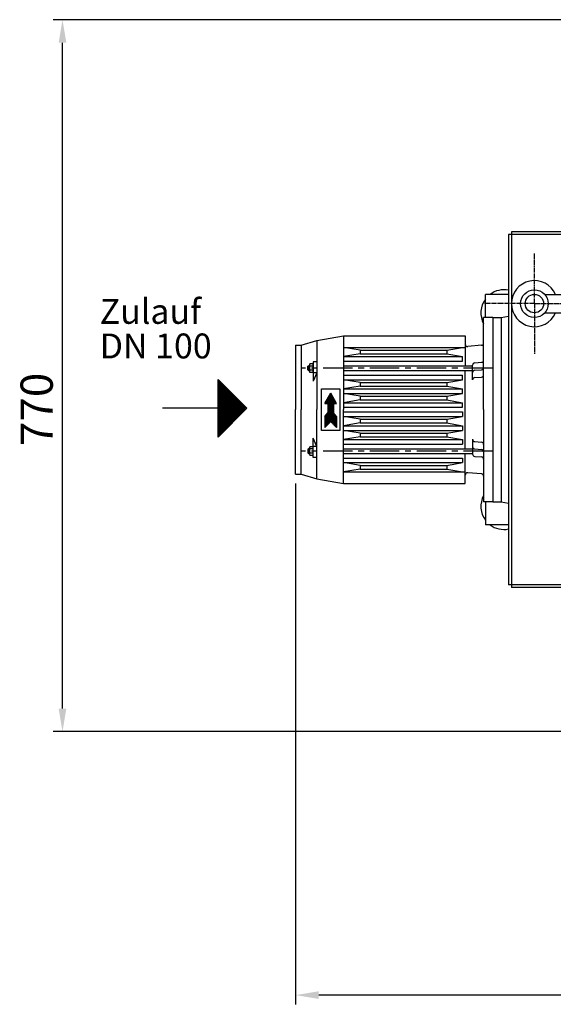
# Model space of a CAD drawing. Units: millimetres. Extents: x 627 to 3614, y 628 to 3963.
# Drawn here: x 627 to 1206, y 628 to 1697 of the extents above; entities that cross this region are included whole.
import ezdxf

# ---------------------------------------------------------------- set-up
doc = ezdxf.new("R2010")
doc.units = ezdxf.units.MM
for name, pattern in [('AUSGEZOGEN', [0]), ('GEN7A', [6.875, 5, -0.625, 0.625, -0.625]), ('MITTE', [50.8, 31.75, -6.35, 6.35, -6.35])]:
    doc.linetypes.add(name, pattern=pattern)
for name, color, linetype in [('406', 7, 'Continuous'), ('5', 3, 'Continuous'), ('7A', 4, 'GEN7A'), ('MOTOR', 7, 'AUSGEZOGEN')]:
    doc.layers.add(name, color=color, linetype=linetype)
doc.layers.add('AM_6', color=2, linetype='Continuous', lineweight=35)
doc.styles.get("Standard").update_dxf_attribs({"font": 'ISOCP.SHX', "bigfont": 'bigfont.shx'})
doc.dimstyles.new('GEN-ISO', dxfattribs={"dimscale": 10, "dimtxt": 3.5, "dimasz": 2.5, "dimexe": 1, "dimexo": 1, "dimgap": 0.6, "dimtad": 1, "dimdsep": 46, "dimtxsty": 'STANDARD', "dimcen": 0, "dimclrd": 3, "dimclre": 3, "dimclrt": 2, "dimadec": 0, "dimazin": 0, "dimtp": 0.1, "dimtm": 0.1, "dimtfac": 0.71, "dimtmove": 0, "dimatfit": 3, "dimfxl": 1, "dimtzin": 0, "dimarcsym": 0})

# ---------------------------------------------------------------- blocks, each defined once
blk = doc.blocks.new('*D31')
at = {"layer": '5', "color": 3, "lineweight": -2}
for p, q in [((3079.1, 1208.5), (3079.1, 628.4)), ((926.6, 1193.5), (926.6, 628.4)), ((3054.1, 638.4), (951.6, 638.4))]:
    blk.add_line(p, q, dxfattribs=at)
at = {"layer": '5', "color": 3}
for points in [[(951.6, 642.6), (951.6, 634.3), (926.6, 638.4)], [(3054.1, 642.6), (3054.1, 634.3), (3079.1, 638.4)]]:
    blk.add_solid(points, dxfattribs=at)
at = {"layer": 'DEFPOINTS', "color": 0}
for p in [(3079.1, 1218.5), (926.6, 1203.5), (926.6, 638.4)]:
    blk.add_point(p, dxfattribs=at)
at = {"layer": '5', "color": 2, "insert": (2002.9, 661.9), "char_height": 35, "attachment_point": 5}
blk.add_mtext('2150', dxfattribs=at)
blk = doc.blocks.new('*D32')
at = {"layer": '5', "color": 3, "lineweight": -2}
for p, q in [((1934.1, 1696.5), (663.6, 1696.5)), ((673.6, 949.3), (673.6, 1671.5)), ((2207.7, 924.3), (663.6, 924.3))]:
    blk.add_line(p, q, dxfattribs=at)
at = {"layer": '5', "color": 3}
for points in [[(669.4, 1671.5), (677.8, 1671.5), (673.6, 1696.5)], [(669.4, 949.3), (677.8, 949.3), (673.6, 924.3)]]:
    blk.add_solid(points, dxfattribs=at)
at = {"layer": 'DEFPOINTS', "color": 0}
for p in [(673.6, 1696.5), (1944.1, 1696.5), (2217.7, 924.3)]:
    blk.add_point(p, dxfattribs=at)
at = {"layer": '5', "color": 2, "insert": (650.1, 1273.8), "char_height": 35, "attachment_point": 5, "rotation": 90}
blk.add_mtext('770', dxfattribs=at)
blk = doc.blocks.new('b3')
at = {"layer": '5', "linetype": 'Continuous'}
for p, q in [((2562.8, 216.4), (2544, 216.4)), ((2562.8, 196.4), (2544, 196.4))]:
    blk.add_line(p, q, dxfattribs=at)
for points in [[(2289, 161.4), (2499, 161.4, 0.414214), (2509, 171.4), (2509, 241.4, 0.414214), (2499, 251.4), (2289, 251.4, 0.414214), (2279, 241.4), (2279, 171.4, 0.414214)], [(2289, 166.4), (2499, 166.4, 0.414214), (2504, 171.4), (2504, 241.4, 0.414214), (2499, 246.4), (2289, 246.4, 0.414214), (2284, 241.4), (2284, 171.4, 0.414214)], [(2509, 186.4), (2539, 186.4, 0.414214), (2544, 191.4), (2544, 221.4, 0.414214), (2539, 226.4), (2509, 226.4)]]:
    blk.add_lwpolyline(points, format="xyb", close=True, dxfattribs=at)
for radius in [15, 10]:
    blk.add_circle((2574, 206.4), radius, dxfattribs=at)
blk.add_arc((2574, 206.4), 25, 203.5782, 156.4218, dxfattribs=at)
at = {"layer": '7A'}
for q in [(2574, 261.4), (2519, 206.4), (2629, 206.4), (2574, 151.4)]:
    blk.add_line((2574, 206.4), q, dxfattribs=at)

msp = doc.modelspace()

# ---------------------------------------------------------------- linework, layer by layer
for p, q in [((1493.722, 1463.529), (1157.722, 1463.529)), ((1157.722, 1463.529), (1157.722, 1083.529)), ((1490.722, 1466.529), (1160.722, 1466.529)), ((1160.722, 1466.529), (1160.722, 1080.529)), ((1493.722, 1083.529), (1157.722, 1083.529)), ((1490.722, 1080.529), (1160.722, 1080.529))]:
    msp.add_line(p, q)
at = {"layer": '406', "color": 7, "linetype": 'AUSGEZOGEN'}
for p, q in [((842.404, 1243.702), (842.404, 1306.202)), ((842.404, 1306.202), (873.654, 1274.952)), ((843.029, 1244.326), (843.029, 1305.577)), ((844.279, 1245.576), (844.279, 1304.327)), ((845.529, 1246.826), (845.529, 1303.076)), ((846.779, 1248.076), (846.779, 1301.826)), ((848.029, 1249.326), (848.029, 1300.576)), ((849.279, 1250.576), (849.279, 1299.327)), ((850.529, 1251.826), (850.529, 1298.076)), ((851.779, 1253.076), (851.779, 1296.826)), ((853.029, 1254.326), (853.029, 1295.576)), ((854.279, 1255.576), (854.279, 1294.326)), ((855.529, 1256.826), (855.529, 1293.076)), ((856.779, 1258.076), (856.779, 1291.826)), ((858.029, 1259.326), (858.029, 1290.576)), ((859.279, 1260.577), (859.279, 1289.327)), ((860.529, 1261.827), (860.529, 1288.077)), ((861.779, 1263.077), (861.779, 1286.827)), ((863.029, 1264.327), (863.029, 1285.577)), ((864.279, 1265.577), (864.279, 1284.327)), ((865.529, 1266.827), (865.529, 1283.077)), ((866.779, 1268.077), (866.779, 1281.827)), ((842.404, 1274.952), (782.002, 1274.952)), ((873.654, 1274.952), (842.404, 1243.702)), ((868.029, 1269.327), (868.029, 1280.577)), ((869.279, 1270.577), (869.279, 1279.327)), ((870.529, 1271.827), (870.529, 1278.077)), ((871.779, 1273.077), (871.779, 1276.827))]:
    msp.add_line(p, q, dxfattribs=at)
at = {"layer": 'MOTOR', "color": 7, "linetype": 'AUSGEZOGEN'}
for p, q in [((1157.722, 1398.529), (1132.619, 1398.529)), ((1132.619, 1373.529), (1132.619, 1398.529)), ((1130.619, 1273.529), (1130.619, 1373.529)), ((1140.619, 1373.529), (1130.619, 1373.529)), ((1140.619, 1373.529), (1140.619, 1173.529)), ((1140.619, 1373.529), (1149.619, 1373.529)), ((1149.619, 1373.529), (1157.722, 1375.002)), ((1149.619, 1373.529), (1149.619, 1173.529)), ((932.618, 1343.529), (949.618, 1348.529)), ((949.618, 1348.529), (978.618, 1353.529)), ((949.618, 1348.529), (949.618, 1273.529)), ((978.618, 1353.529), (978.618, 1273.529)), ((978.618, 1353.529), (1110.618, 1353.529)), ((1110.619, 1353.529), (1110.619, 1321.029)), ((926.618, 1343.529), (926.618, 1273.529)), ((926.618, 1343.529), (932.618, 1343.529)), ((932.618, 1343.529), (932.618, 1273.529)), ((978.618, 1341.029), (1110.618, 1341.029)), ((1128.336, 1343.33), (1113.336, 1342.017)), ((945.618, 1325.529), (945.619, 1321.954)), ((949.618, 1325.529), (945.618, 1325.529)), ((978.618, 1331.029), (1107.618, 1331.029)), ((978.618, 1326.029), (1107.618, 1326.029)), ((1107.619, 1326.029), (1107.619, 1331.029)), ((1120.901, 1324.229), (1128.336, 1324.88)), ((940.619, 1321.029), (939.753, 1320.529)), ((939.753, 1316.529), (939.753, 1320.529)), ((940.619, 1316.029), (939.753, 1316.529)), ((940.619, 1321.029), (941.619, 1321.029)), ((940.619, 1321.029), (940.619, 1316.029)), ((940.619, 1316.029), (941.619, 1316.029)), ((941.619, 1321.954), (941.619, 1315.105)), ((945.222, 1320.839), (942.015, 1320.839)), ((945.222, 1316.219), (942.015, 1316.219)), ((945.152, 1323.149), (942.085, 1323.149)), ((945.152, 1313.909), (942.085, 1313.909)), ((945.619, 1315.105), (945.618, 1304.529)), ((945.619, 1321.954), (945.619, 1315.105)), ((978.618, 1321.029), (1118.618, 1321.029)), ((978.618, 1316.029), (1118.618, 1316.029)), ((1110.619, 1231.029), (1110.619, 1316.029)), ((1118.619, 1305.738), (1118.619, 1321.738)), ((1120.901, 1316.229), (1128.336, 1316.88)), ((949.618, 1313.529), (945.618, 1304.529)), ((949.618, 1313.529), (945.618, 1313.529)), ((978.618, 1311.029), (1107.618, 1311.029)), ((978.618, 1306.029), (1107.618, 1306.029)), ((1107.619, 1306.029), (1107.619, 1311.029)), ((1120.901, 1308.229), (1128.336, 1308.88)), ((954.618, 1251.029), (954.618, 1296.029)), ((954.618, 1296.029), (974.618, 1296.029)), ((974.618, 1296.029), (974.618, 1251.029)), ((978.618, 1296.029), (1107.618, 1296.029)), ((1107.619, 1291.029), (1107.619, 1296.029)), ((958.118, 1280.029), (964.618, 1291.288)), ((959.278, 1282.038), (969.959, 1282.038)), ((959.566, 1282.538), (969.67, 1282.538)), ((959.855, 1283.038), (969.382, 1283.038)), ((960.144, 1283.538), (969.093, 1283.538)), ((960.433, 1284.038), (968.804, 1284.038)), ((960.721, 1284.538), (968.515, 1284.538)), ((961.01, 1285.038), (968.227, 1285.038)), ((961.299, 1285.538), (967.938, 1285.538)), ((961.587, 1286.038), (967.649, 1286.038)), ((961.876, 1286.538), (967.361, 1286.538)), ((962.165, 1287.038), (967.072, 1287.038)), ((962.453, 1287.538), (966.784, 1287.538)), ((962.742, 1288.038), (966.495, 1288.038)), ((963.031, 1288.538), (966.206, 1288.538)), ((963.319, 1289.038), (965.918, 1289.038)), ((963.608, 1289.538), (965.629, 1289.538)), ((963.897, 1290.038), (965.34, 1290.038)), ((964.185, 1290.538), (965.051, 1290.538)), ((964.474, 1291.038), (964.763, 1291.038)), ((971.118, 1280.029), (964.618, 1291.288)), ((978.618, 1291.029), (1107.618, 1291.029)), ((926.618, 1203.529), (926.618, 1273.529)), ((932.618, 1203.529), (932.618, 1273.529)), ((949.618, 1198.529), (949.618, 1273.529)), ((961.618, 1280.029), (958.118, 1280.029)), ((958.123, 1280.038), (971.114, 1280.038)), ((958.412, 1280.538), (970.825, 1280.538)), ((958.701, 1281.038), (970.536, 1281.038)), ((958.989, 1281.538), (970.248, 1281.538)), ((961.618, 1280.029), (961.618, 1270.029)), ((961.618, 1279.538), (967.618, 1279.538)), ((961.618, 1279.038), (967.618, 1279.038)), ((961.618, 1278.538), (967.618, 1278.538)), ((961.618, 1278.038), (967.618, 1278.038)), ((961.618, 1277.538), (967.618, 1277.538)), ((961.618, 1277.038), (967.618, 1277.038)), ((961.618, 1276.538), (967.618, 1276.538)), ((961.618, 1276.038), (967.618, 1276.038)), ((961.618, 1275.538), (967.618, 1275.538)), ((961.618, 1275.038), (967.618, 1275.038)), ((961.618, 1274.538), (967.618, 1274.538)), ((961.618, 1274.038), (967.618, 1274.038)), ((961.618, 1273.538), (967.618, 1273.538)), ((961.618, 1273.038), (967.618, 1273.038)), ((961.618, 1272.538), (967.618, 1272.538)), ((961.618, 1272.038), (967.618, 1272.038)), ((961.618, 1271.538), (967.618, 1271.538)), ((961.618, 1271.038), (967.618, 1271.038)), ((967.618, 1280.029), (967.618, 1270.029)), ((967.618, 1280.029), (971.118, 1280.029)), ((978.618, 1281.029), (1107.618, 1281.029)), ((978.618, 1276.029), (1107.618, 1276.029)), ((978.618, 1193.529), (978.618, 1273.529)), ((1107.619, 1276.029), (1107.619, 1281.029)), ((1130.619, 1273.529), (1130.619, 1173.529)), ((958.118, 1266.029), (961.618, 1270.029)), ((958.118, 1266.029), (958.118, 1254.029)), ((958.118, 1265.538), (971.118, 1265.538)), ((958.118, 1265.038), (971.118, 1265.038)), ((958.118, 1264.538), (971.118, 1264.538)), ((958.118, 1264.038), (971.118, 1264.038)), ((958.118, 1263.538), (971.118, 1263.538)), ((958.118, 1263.038), (971.118, 1263.038)), ((958.118, 1262.538), (971.118, 1262.538)), ((958.118, 1262.038), (971.118, 1262.038)), ((958.118, 1261.538), (971.118, 1261.538)), ((958.118, 1261.038), (971.118, 1261.038)), ((958.118, 1260.538), (971.118, 1260.538)), ((958.118, 1254.029), (964.618, 1260.529)), ((958.126, 1266.038), (971.111, 1266.038)), ((958.563, 1266.538), (970.674, 1266.538)), ((959.001, 1267.038), (970.236, 1267.038)), ((959.438, 1267.538), (969.799, 1267.538)), ((959.876, 1268.038), (969.361, 1268.038)), ((960.313, 1268.538), (968.924, 1268.538)), ((960.751, 1269.038), (968.486, 1269.038)), ((961.188, 1269.538), (968.049, 1269.538)), ((961.618, 1270.538), (967.618, 1270.538)), ((961.618, 1270.038), (967.618, 1270.038)), ((971.118, 1254.029), (964.618, 1260.529)), ((971.118, 1266.029), (967.618, 1270.029)), ((971.118, 1266.029), (971.118, 1254.029)), ((978.618, 1271.029), (1107.618, 1271.029)), ((978.618, 1266.029), (1107.618, 1266.029)), ((1107.619, 1271.029), (1107.619, 1266.029)), ((974.618, 1251.029), (954.618, 1251.029)), ((958.118, 1260.038), (964.127, 1260.038)), ((958.118, 1259.538), (963.627, 1259.538)), ((958.118, 1259.038), (963.127, 1259.038)), ((958.118, 1258.538), (962.627, 1258.538)), ((958.118, 1258.038), (962.127, 1258.038)), ((958.118, 1257.538), (961.627, 1257.538)), ((958.118, 1257.038), (961.127, 1257.038)), ((958.118, 1256.538), (960.627, 1256.538)), ((958.118, 1256.038), (960.127, 1256.038)), ((958.118, 1255.538), (959.627, 1255.538)), ((958.118, 1255.038), (959.127, 1255.038)), ((958.118, 1254.538), (958.627, 1254.538)), ((965.11, 1260.038), (971.118, 1260.038)), ((965.61, 1259.538), (971.118, 1259.538)), ((966.11, 1259.038), (971.118, 1259.038)), ((966.61, 1258.538), (971.118, 1258.538)), ((967.11, 1258.038), (971.118, 1258.038)), ((967.61, 1257.538), (971.118, 1257.538)), ((968.11, 1257.038), (971.118, 1257.038)), ((968.61, 1256.538), (971.118, 1256.538)), ((969.11, 1256.038), (971.118, 1256.038)), ((969.61, 1255.538), (971.118, 1255.538)), ((970.11, 1255.038), (971.118, 1255.038)), ((970.61, 1254.538), (971.118, 1254.538)), ((978.618, 1256.029), (1107.618, 1256.029)), ((978.618, 1251.029), (1107.618, 1251.029)), ((1107.619, 1256.029), (1107.619, 1251.029)), ((949.618, 1233.529), (945.618, 1242.529)), ((945.619, 1231.954), (945.618, 1242.529)), ((978.618, 1241.029), (1107.618, 1241.029)), ((1107.619, 1241.029), (1107.619, 1236.029)), ((1118.619, 1241.32), (1118.619, 1225.32)), ((940.619, 1231.029), (939.753, 1230.529)), ((939.753, 1230.529), (939.753, 1226.529)), ((940.619, 1226.029), (940.619, 1231.029)), ((940.619, 1231.029), (941.619, 1231.029)), ((941.619, 1225.105), (941.619, 1231.954)), ((945.222, 1230.84), (942.015, 1230.84)), ((945.152, 1233.15), (942.085, 1233.15)), ((949.618, 1233.529), (945.618, 1233.529)), ((945.619, 1225.105), (945.619, 1231.954)), ((978.618, 1236.029), (1107.618, 1236.029)), ((978.618, 1231.029), (1118.618, 1231.029)), ((1120.901, 1238.83), (1128.336, 1238.179)), ((1120.901, 1230.83), (1128.336, 1230.179)), ((940.619, 1226.029), (939.753, 1226.529)), ((940.619, 1226.029), (941.619, 1226.029)), ((945.222, 1226.219), (942.015, 1226.219)), ((945.152, 1223.909), (942.085, 1223.909)), ((945.618, 1221.529), (945.619, 1225.105)), ((949.618, 1221.529), (945.618, 1221.529)), ((978.618, 1226.029), (1118.618, 1226.029)), ((978.618, 1221.029), (1107.618, 1221.029)), ((1107.619, 1221.029), (1107.619, 1216.029)), ((1110.619, 1193.529), (1110.619, 1226.029)), ((1120.901, 1222.83), (1128.336, 1222.179)), ((978.618, 1216.029), (1107.618, 1216.029)), ((926.618, 1203.529), (932.618, 1203.529)), ((932.618, 1203.529), (949.618, 1198.529)), ((949.618, 1198.529), (978.618, 1193.529)), ((978.618, 1206.029), (1110.618, 1206.029)), ((1128.336, 1203.729), (1113.336, 1205.041)), ((978.618, 1193.529), (1110.618, 1193.529)), ((1140.619, 1173.529), (1130.619, 1173.529)), ((1132.619, 1173.529), (1132.619, 1148.529)), ((1140.619, 1173.529), (1149.619, 1173.529)), ((1149.619, 1173.529), (1157.722, 1172.057)), ((1157.722, 1148.529), (1132.619, 1148.529))]:
    msp.add_line(p, q, dxfattribs=at)
at = {"layer": 'MOTOR', "color": 1, "linetype": 'AUSGEZOGEN'}
for p, q in [((996.619, 1338.029), (978.619, 1341.029)), ((996.619, 1338.029), (1090.619, 1338.029)), ((996.619, 1338.029), (996.619, 1334.029)), ((1090.619, 1338.029), (1107.619, 1341.029)), ((1090.619, 1338.029), (1090.619, 1334.029)), ((996.619, 1334.029), (978.619, 1331.029)), ((996.619, 1334.029), (1090.619, 1334.029)), ((1090.619, 1334.029), (1107.619, 1331.029)), ((939.753, 1320.529), (941.619, 1320.529)), ((939.753, 1316.529), (941.619, 1316.529)), ((996.619, 1303.029), (978.619, 1306.029)), ((1090.619, 1303.029), (1107.619, 1306.029)), ((996.619, 1299.029), (978.619, 1296.029)), ((996.619, 1303.029), (1090.619, 1303.029)), ((996.619, 1303.029), (996.619, 1299.029)), ((996.619, 1299.029), (1090.619, 1299.029)), ((1090.619, 1303.029), (1090.619, 1299.029)), ((1090.619, 1299.029), (1107.619, 1296.029)), ((996.619, 1288.029), (978.619, 1291.029)), ((996.619, 1284.029), (978.619, 1281.029)), ((996.619, 1288.029), (1090.619, 1288.029)), ((996.619, 1288.029), (996.619, 1284.029)), ((996.619, 1284.029), (1090.619, 1284.029)), ((1090.619, 1288.029), (1107.619, 1291.029)), ((1090.619, 1288.029), (1090.619, 1284.029)), ((1090.619, 1284.029), (1107.619, 1281.029)), ((996.619, 1263.029), (978.619, 1266.029)), ((996.619, 1263.029), (1090.619, 1263.029)), ((996.619, 1263.029), (996.619, 1259.029)), ((1090.619, 1263.029), (1107.619, 1266.029)), ((1090.619, 1263.029), (1090.619, 1259.029)), ((996.619, 1259.029), (978.619, 1256.029)), ((996.619, 1248.029), (978.619, 1251.029)), ((996.619, 1259.029), (1090.619, 1259.029)), ((1090.619, 1259.029), (1107.619, 1256.029)), ((1090.619, 1248.029), (1107.619, 1251.029)), ((996.619, 1244.029), (978.619, 1241.029)), ((996.619, 1248.029), (1090.619, 1248.029)), ((996.619, 1248.029), (996.619, 1244.029)), ((996.619, 1244.029), (1090.619, 1244.029)), ((1090.619, 1248.029), (1090.619, 1244.029)), ((1090.619, 1244.029), (1107.619, 1241.029)), ((939.753, 1230.529), (941.619, 1230.529)), ((939.753, 1226.529), (941.619, 1226.529)), ((996.619, 1213.029), (978.619, 1216.029)), ((996.619, 1209.029), (978.619, 1206.029)), ((996.619, 1213.029), (1090.619, 1213.029)), ((996.619, 1213.029), (996.619, 1209.029)), ((996.619, 1209.029), (1090.619, 1209.029)), ((1090.619, 1213.029), (1107.619, 1216.029)), ((1090.619, 1213.029), (1090.619, 1209.029)), ((1090.619, 1209.029), (1107.619, 1206.029))]:
    msp.add_line(p, q, dxfattribs=at)
at = {"layer": 'MOTOR', "color": 1, "linetype": 'MITTE'}
for p, q in [((1140.619, 1318.529), (932.619, 1318.529)), ((1140.619, 1228.529), (932.619, 1228.529))]:
    msp.add_line(p, q, dxfattribs=at)
at = {"layer": 'MOTOR', "color": 7, "linetype": 'AUSGEZOGEN'}
for centre, radius, start, end in [((1152.619, 1378.529), 25, 78.220166, 126.869898), ((1152.619, 1378.529), 25, 143.130102, 208.357637), ((1128.119, 1345.82), 2.5, 275.000122, 359.999969), ((1113.119, 1344.508), 2.5, 180, 275.000214), ((1128.119, 1327.37), 2.5, 275.000122, 359.999969), ((943.382, 1321.953), 1.763, 137.29953, 219.177734), ((948.548, 1318.529), 6.93, 160.527039, 199.472961), ((943.382, 1315.105), 1.763, 140.832275, 222.689667), ((943.856, 1321.953), 1.762, 320.802185, 42.721954), ((943.855, 1315.105), 1.763, 317.299561, 39.177734), ((938.688, 1318.529), 6.93, 340.529175, 19.471619), ((1121.119, 1321.738), 2.5, 95.000092, 180), ((1121.119, 1313.739), 2.5, 94.999451, 180), ((1128.119, 1319.37), 2.5, 275, 359.999969), ((1121.119, 1305.738), 2.5, 94.99939, 180), ((1128.119, 1311.37), 2.5, 275.000122, 359.999969), ((1121.119, 1241.32), 2.5, 180, 265.00061), ((943.382, 1231.953), 1.763, 137.310333, 219.167725), ((948.548, 1228.529), 6.93, 160.527039, 199.472961), ((943.855, 1231.953), 1.763, 320.822266, 42.700439), ((938.688, 1228.529), 6.93, 340.528381, 19.470825), ((1121.119, 1233.32), 2.5, 180, 265.000549), ((1128.119, 1235.689), 2.5, 0.000031, 84.999878), ((1128.119, 1227.689), 2.5, 0.000031, 85), ((943.382, 1225.106), 1.763, 140.822266, 222.70047), ((943.856, 1225.106), 1.762, 317.278046, 39.197815), ((1121.119, 1225.32), 2.5, 180, 264.999908), ((1128.119, 1219.689), 2.5, 0.000031, 84.999878), ((1113.119, 1202.551), 2.5, 84.999786, 180), ((1128.119, 1201.239), 2.5, 0.000031, 84.999878), ((1152.619, 1168.529), 25, 151.642363, 216.869898), ((1152.619, 1168.529), 25, 233.130102, 281.779834)]:
    msp.add_arc(centre, radius, start, end, dxfattribs=at)

# ---------------------------------------------------------------- block references
at = {"layer": '5', "linetype": 'Continuous', "rotation": 180}
msp.add_blockref('b3', (3759.744, 1594.914), dxfattribs=at)

# ---------------------------------------------------------------- texts
at = {"layer": 'AM_6'}
for s, p in [('Zulauf', (713.941, 1366.599)), ('DN 100', (713.941, 1329.099))]:
    msp.add_text(s, height=27, dxfattribs=at).set_placement(p)

# ---------------------------------------------------------------- dimensions: what is measured, and where the dimension line sits
at = {"layer": '5'}
dim = msp.add_linear_dim(base=(673.603, 1696.529), p1=(2217.734, 924.307), p2=(1944.118, 1696.529), angle=270, text='770', dimstyle='GEN-ISO', override={"dimscale": 10, "dimdec": 0, "dimtdec": 0}, dxfattribs=at)
dim.commit()
dim.dimension.update_dxf_attribs({"geometry": '*D32', "text_midpoint": (673.603, 1273.793), "dimtype": 160})
dim = msp.add_linear_dim(base=(926.618, 638.432), p1=(3079.118, 1218.529), p2=(926.618, 1203.529), text='2150', dimstyle='GEN-ISO', override={"dimscale": 10, "dimdec": 0, "dimadec": 1, "dimtdec": 0}, dxfattribs=at)
dim.commit()
dim.dimension.update_dxf_attribs({"geometry": '*D31', "text_midpoint": (2002.868, 638.432), "dimtype": 160})

doc.saveas('drawing.dxf')
